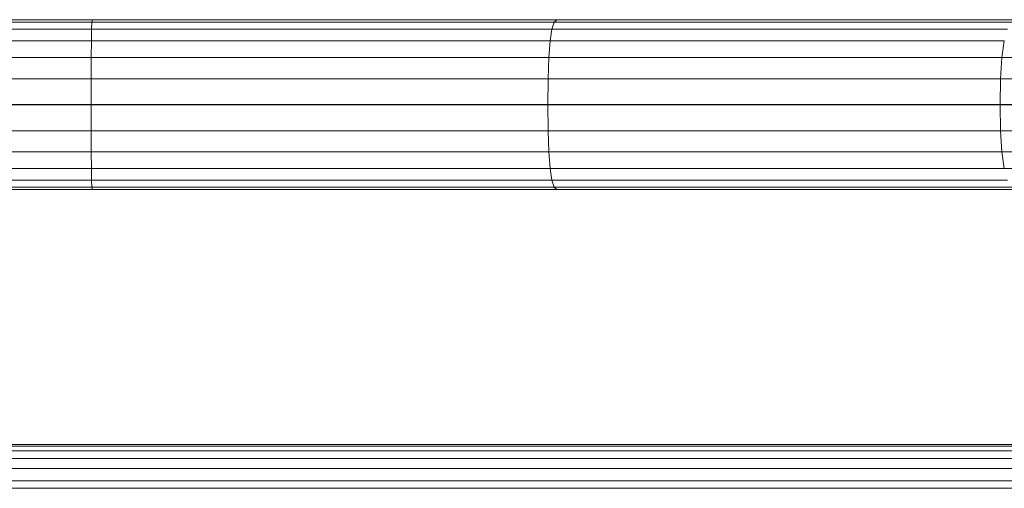
# Model space of a CAD drawing. Units: millimetres. Extents: x 0 to 13882, y -934 to 19135.
# Drawn here: x 10041 to 10351, y 12729 to 12877 of the extents above; entities that cross this region are included whole.
import ezdxf

# ---------------------------------------------------------------- set-up
doc = ezdxf.new("R2010")
doc.units = ezdxf.units.MM
doc.header["$LTSCALE"] = 66.666667
doc.layers.add('DV1_Predeterminado', color=7, linetype='Continuous')
doc.layers.add('Predeterminado', color=7, linetype='Continuous')

# ---------------------------------------------------------------- blocks, each defined once
blk = doc.blocks.new('SE')
at = {"layer": 'DV1_Predeterminado', "color": 7, "linetype": 'Continuous', "lineweight": 18}
for p, q in [((9917.37, 12876.56), (10063.98, 12876.56)), ((10063.85, 12875.81), (9917.99, 12875.81)), ((10063.74, 12873.57), (10063.85, 12875.81)), ((10063.98, 12876.56), (10063.85, 12875.81)), ((10209.5, 12875.81), (10063.85, 12875.81)), ((10063.98, 12876.56), (10210.37, 12876.56)), ((10209.5, 12875.81), (10208.78, 12873.57)), ((10209.5, 12875.81), (10210.37, 12876.56)), ((10353.72, 12875.81), (10209.5, 12875.81)), ((10210.37, 12876.56), (10355.33, 12876.56)), ((10063.74, 12873.57), (9918.49, 12873.57)), ((10063.66, 12869.85), (10063.74, 12873.57)), ((10208.78, 12873.57), (10063.74, 12873.57)), ((10208.22, 12869.85), (10208.78, 12873.57)), ((10352.41, 12873.57), (10208.78, 12873.57)), ((10063.66, 12869.85), (9918.88, 12869.85)), ((10063.6, 12864.65), (10063.66, 12869.85)), ((10208.22, 12869.85), (10063.66, 12869.85)), ((10208.22, 12869.85), (10207.83, 12864.65)), ((10351.38, 12869.85), (10208.22, 12869.85)), ((10351.38, 12869.85), (10350.65, 12864.65)), ((9919.16, 12864.65), (10063.6, 12864.65)), ((10063.6, 12864.65), (10063.56, 12857.96)), ((10063.6, 12864.65), (10207.83, 12864.65)), ((10207.59, 12857.96), (10207.83, 12864.65)), ((10207.83, 12864.65), (10350.65, 12864.65)), ((10350.21, 12857.96), (10350.65, 12864.65)), ((10350.65, 12864.65), (10490.88, 12864.65)), ((9919.32, 12857.96), (10063.56, 12857.96)), ((10063.55, 12849.79), (10063.56, 12857.96)), ((10063.56, 12857.96), (10207.59, 12857.96)), ((10207.59, 12857.96), (10207.5, 12849.79)), ((10207.59, 12857.96), (10350.21, 12857.96)), ((10350.21, 12857.96), (10350.06, 12849.79)), ((10350.21, 12857.96), (10490.24, 12857.96)), ((9919.38, 12849.79), (10063.55, 12849.79)), ((9919.38, 12849.73), (10063.55, 12849.73)), ((10063.55, 12849.79), (10207.5, 12849.79)), ((10063.55, 12849.73), (10063.55, 12849.79)), ((10207.5, 12849.73), (10063.55, 12849.73)), ((10063.55, 12849.73), (10063.56, 12841.56)), ((10207.5, 12849.79), (10350.06, 12849.79)), ((10207.5, 12849.79), (10207.5, 12849.73)), ((10350.06, 12849.73), (10207.5, 12849.73)), ((10207.5, 12849.73), (10207.59, 12841.56)), ((10350.06, 12849.79), (10490.02, 12849.79)), ((10350.06, 12849.79), (10350.06, 12849.73)), ((10490.02, 12849.73), (10350.06, 12849.73)), ((10350.06, 12849.73), (10350.21, 12841.56)), ((10063.56, 12841.56), (9919.32, 12841.56)), ((10207.59, 12841.56), (10063.56, 12841.56)), ((10063.6, 12834.87), (10063.56, 12841.56)), ((10350.21, 12841.56), (10207.59, 12841.56)), ((10207.83, 12834.87), (10207.59, 12841.56)), ((10490.24, 12841.56), (10350.21, 12841.56)), ((10350.65, 12834.87), (10350.21, 12841.56)), ((10063.6, 12834.87), (9919.16, 12834.87)), ((10207.83, 12834.87), (10063.6, 12834.87)), ((10063.66, 12829.67), (10063.6, 12834.87)), ((10207.83, 12834.87), (10208.22, 12829.67)), ((10350.65, 12834.87), (10207.83, 12834.87)), ((10490.88, 12834.87), (10350.65, 12834.87)), ((10350.65, 12834.87), (10351.38, 12829.67)), ((9918.88, 12829.67), (10063.66, 12829.67)), ((10063.74, 12825.95), (10063.66, 12829.67)), ((10063.66, 12829.67), (10208.22, 12829.67)), ((10208.22, 12829.67), (10351.38, 12829.67)), ((10208.78, 12825.95), (10208.22, 12829.67)), ((10351.38, 12829.67), (10491.94, 12829.67)), ((9918.49, 12825.95), (10063.74, 12825.95)), ((10063.74, 12825.95), (10063.85, 12823.71)), ((10063.74, 12825.95), (10208.78, 12825.95)), ((10208.78, 12825.95), (10352.41, 12825.95)), ((10208.78, 12825.95), (10209.5, 12823.71)), ((10063.98, 12822.96), (9917.37, 12822.96)), ((9917.99, 12823.71), (10063.85, 12823.71)), ((10063.98, 12822.96), (10063.85, 12823.71)), ((10063.85, 12823.71), (10209.5, 12823.71)), ((10210.37, 12822.96), (10063.98, 12822.96)), ((10209.5, 12823.71), (10353.72, 12823.71)), ((10209.5, 12823.71), (10210.37, 12822.96)), ((10355.33, 12822.96), (10210.37, 12822.96)), ((10614.16, 12742.56), (9461.89, 12742.56)), ((9461.92, 12742.07), (10614.13, 12742.07)), ((10614.04, 12740.6), (9462.01, 12740.6)), ((9462.16, 12738.23), (10613.89, 12738.23)), ((9462.36, 12735.03), (10613.69, 12735.03)), ((9462.6, 12731.13), (10613.45, 12731.13)), ((10613.3, 12728.79), (9462.74, 12728.79))]:
    blk.add_line(p, q, dxfattribs=at)

msp = doc.modelspace()

# ---------------------------------------------------------------- block references
at = {"layer": 'Predeterminado'}
msp.add_blockref('SE', (0, 0), dxfattribs=at)

doc.saveas('drawing.dxf')
